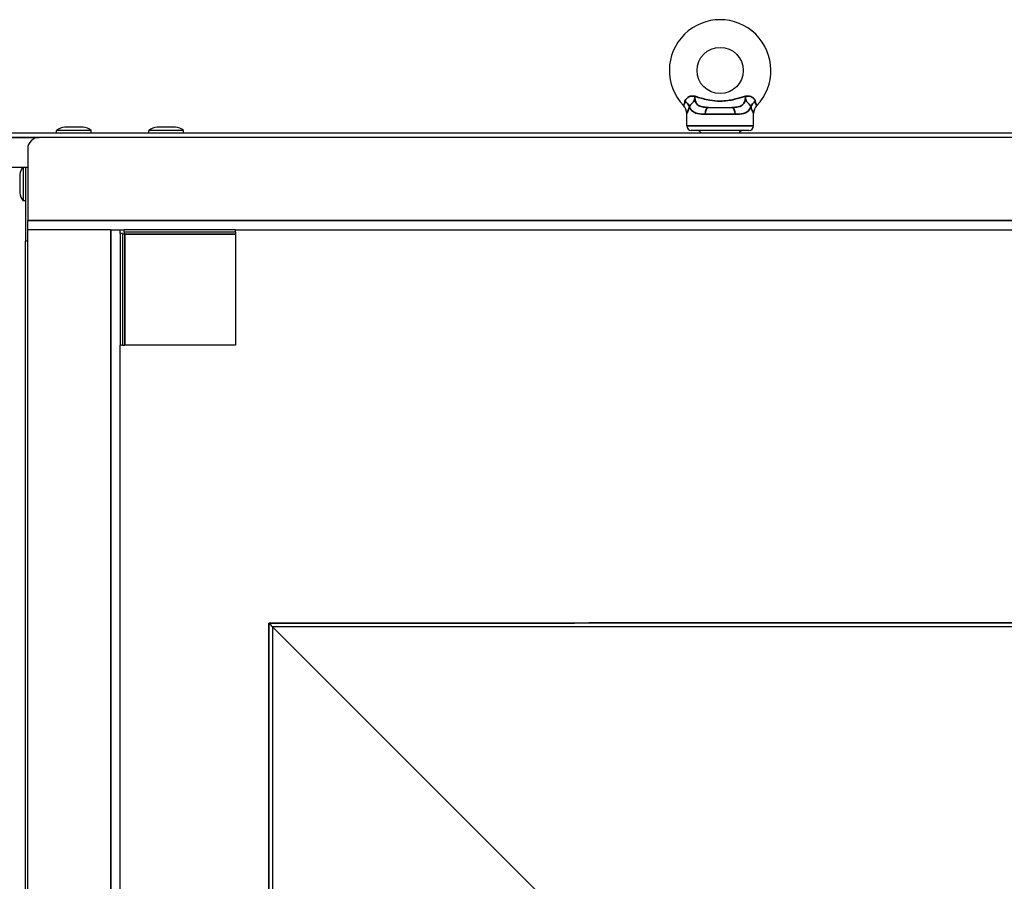
# Model space of a CAD drawing. Units: millimetres. Extents: x 120 to 8280, y 120 to 5820.
# Drawn here: x 635 to 1061, y 2768 to 3142 of the extents above; entities that cross this region are included whole.
import ezdxf

# ---------------------------------------------------------------- set-up
doc = ezdxf.new("R2010")
doc.units = ezdxf.units.MM
doc.header["$LTSCALE"] = 20
doc.layers.add('LMC Visible', color=7, linetype='Continuous', lineweight=25)
doc.layers.add('Visible Narrow (ISO)', color=7, linetype='Continuous', lineweight=35)

msp = doc.modelspace()

# ---------------------------------------------------------------- linework, layer by layer
at = {"layer": 'LMC Visible'}
for p, q in [((933.16, 3103.71), (943.39, 3103.71)), ((923.77, 3095.71), (923.77, 3101.03)), ((952.77, 3095.71), (952.77, 3101.03)), ((665.77, 3093.71), (650.77, 3093.71)), ((650.77, 3092.71), (650.77, 3093.71)), ((662.27, 3095.21), (654.27, 3095.21)), ((665.77, 3092.71), (665.77, 3093.71)), ((705.77, 3093.71), (690.77, 3093.71)), ((690.77, 3092.71), (690.77, 3093.71)), ((702.27, 3095.21), (694.27, 3095.21)), ((705.77, 3092.71), (705.77, 3093.71)), ((950.77, 3093.71), (925.77, 3093.71)), ((625.27, 3092.71), (1661.27, 3092.71)), ((1643.27, 3090.71), (643.27, 3090.71)), ((638.27, 3085.71), (638.27, 3054.71)), ((638.27, 3077.71), (625.27, 3077.71)), ((636.27, 3077.71), (636.27, 3063.21)), ((637.27, 3077.71), (637.27, 3045.71)), ((634.77, 3074.71), (634.77, 3066.71)), ((637.27, 3063.21), (636.27, 3063.21)), ((638.27, 3050.71), (638.27, 3054.71)), ((674.27, 3050.71), (638.27, 3050.71)), ((638.27, 2072.71), (638.27, 3050.71)), ((674.27, 3050.71), (678.27, 3050.71)), ((678.27, 3050.71), (679.98, 3050.71)), ((678.27, 3049), (678.27, 3050.71)), ((728.27, 3050.71), (679.98, 3050.71)), ((679.98, 3049.71), (679.98, 3050.71)), ((728.27, 3050.71), (1558.27, 3050.71)), ((728.27, 3049.71), (728.27, 3050.71)), ((678.27, 3049), (678.27, 3000.71)), ((679.27, 3049), (678.27, 3049)), ((679.27, 3049), (679.27, 3000.71)), ((728.27, 3049.71), (679.98, 3049.71)), ((728.27, 3049.71), (728.27, 3048.71)), ((728.27, 3048.71), (728.27, 3000.71)), ((638.27, 3045.71), (637.27, 3045.71)), ((637.27, 2077.71), (637.27, 3045.71)), ((678.27, 2122.71), (678.27, 3000.71)), ((679.27, 3000.71), (678.27, 3000.71)), ((679.27, 3000.71), (680.27, 3000.71)), ((728.27, 3000.71), (680.27, 3000.71)), ((744.27, 2878.71), (945.67, 2677.31)), ((744.27, 2878.71), (744.27, 2080.71)), ((1542.27, 2878.71), (744.27, 2878.71))]:
    msp.add_line(p, q, dxfattribs=at)
msp.add_circle((938.27, 3119.71), 10, dxfattribs=at)
for centre, radius, start, end in [((938.27, 3119.71), 22, 316.2383, 223.7617), ((918.77, 3101.03), 5, 0, 43.7617), ((957.77, 3101.03), 5, 136.2383, 180), ((655.91, 3086.55), 8.81, 100.7164, 125.6808), ((660.64, 3086.55), 8.81, 54.3192, 79.2836), ((695.91, 3086.55), 8.81, 100.7164, 125.6808), ((700.64, 3086.55), 8.81, 54.3192, 79.2836), ((925.77, 3095.71), 2, 180, 270), ((928.27, 3091.71), 2, 30, 90), ((948.27, 3091.71), 2, 90, 150), ((950.77, 3095.71), 2, 270, 0), ((643.27, 3085.71), 5, 90, 180), ((643.43, 3073.07), 8.81, 148.2301, 169.2836), ((643.43, 3068.35), 8.81, 190.7164, 215.6808)]:
    msp.add_arc(centre, radius, start, end, dxfattribs=at)
for points, knots in [([(680.27, 3048.71), (679.82, 3048.79), (679.4, 3048.88), (679.3, 3048.96), (679.28, 3048.97), (679.27, 3048.99), (679.27, 3049)], [0, 0, 0, 0, 1.350716, 1.350716, 1.350716, 1.570796, 1.570796, 1.570796, 1.570796]), ([(680.27, 3048.71), (680.19, 3049.16), (680.11, 3049.59), (680.02, 3049.68), (680.01, 3049.7), (680, 3049.71), (679.98, 3049.71)], [0, 0, 0, 0, 1.350716, 1.350716, 1.350716, 1.570796, 1.570796, 1.570796, 1.570796]), ([(744.27, 2878.71), (744.1, 2878.88), (743.9, 2879.09), (743.38, 2879.6), (743.06, 2879.93), (742.73, 2880.25), (742.73, 2880.25), (742.73, 2880.26)], [-0.2344383, -0.2344383, -0.2344383, -0.2344383, -0.1368412, -0.1368412, 0, 0, 0.0008941, 0.0008941, 0.0008941, 0.0008941])]:
    msp.add_open_spline(points, degree=3, knots=knots, dxfattribs=at)
at = {"layer": 'Visible Narrow (ISO)'}
for p, q in [((944.73, 3100.71), (931.82, 3100.71)), ((923.77, 3095.71), (952.77, 3095.71)), ((643.27, 3090.71), (625.27, 3090.71)), ((638.27, 3054.71), (1648.27, 3054.71)), ((674.27, 2072.71), (674.27, 3050.71)), ((680.27, 3048.71), (680.27, 3000.71)), ((728.27, 3048.71), (680.27, 3048.71))]:
    msp.add_line(p, q, dxfattribs=at)
for centre, major_axis, ratio, start_param, end_param in [((920.36, 3103.95), (4.59, -1.98), 0.678851, 0.56706, 1.260453), ((956.19, 3103.95), (-4.59, -1.98), 0.678851, 5.022733, 5.716125), ((933.16, 3100.71), (0, 3), 0.445139, 0, 1.570796), ((943.39, 3100.71), (0, 3), 0.445139, 4.712389, 6.283185)]:
    msp.add_ellipse(centre, major_axis=major_axis, ratio=ratio, start_param=start_param, end_param=end_param, dxfattribs=at)
for points, knots in [([(923.04, 3106.31), (922.96, 3105.94), (922.86, 3105.63), (922.63, 3104.98), (922.5, 3104.72), (922.4, 3104.53), (922.39, 3104.49), (922.39, 3104.49)], [-1.723651, -1.723651, -1.723651, -1.723651, -1.4716769, -1.4716769, -1.0685182, -1.0685182, -0.8618302, -0.8618302, -0.8618302, -0.8618302]), ([(927.28, 3108.52), (927.28, 3108.52), (927.28, 3108.52), (927.28, 3108.52), (927.28, 3108.52), (927.28, 3108.52), (927.28, 3108.52), (927.27, 3108.52), (927.27, 3108.52), (927.26, 3108.53), (927.25, 3108.53), (927.2, 3108.54), (927.17, 3108.55), (927.09, 3108.56), (927.04, 3108.57), (926.9, 3108.59), (926.8, 3108.61), (926.6, 3108.62), (926.5, 3108.62), (926.07, 3108.63), (925.75, 3108.59), (925.16, 3108.45), (924.89, 3108.35), (924.12, 3107.97), (923.7, 3107.6), (923.23, 3106.91), (923.11, 3106.61), (923.04, 3106.31)], [-0.9723189, -0.9723189, -0.9723189, -0.9723189, -0.9720847, -0.9720847, -0.9718506, -0.9718506, -0.9713823, -0.9713823, -0.9704458, -0.9704458, -0.9667087, -0.9667087, -0.9533899, -0.9533899, -0.9344609, -0.9344609, -0.8923259, -0.8923259, -0.850191, -0.850191, -0.6958659, -0.6958659, -0.5415409, -0.5415409, -0.208285, -0.208285, 0, 0, 0, 0]), ([(924.95, 3103.95), (925.02, 3104.14), (925.12, 3104.34), (925.46, 3104.83), (925.74, 3105.12), (926.2, 3105.58), (926.35, 3105.73), (926.66, 3106.07), (926.82, 3106.25), (927.01, 3106.63), (927.05, 3106.72), (927.13, 3106.95), (927.16, 3107.08), (927.21, 3107.36), (927.23, 3107.47), (927.25, 3107.71), (927.26, 3107.82), (927.28, 3108.08), (927.28, 3108.15), (927.28, 3108.28), (927.28, 3108.31), (927.28, 3108.36), (927.28, 3108.38), (927.28, 3108.42), (927.28, 3108.43), (927.28, 3108.47), (927.28, 3108.48), (927.28, 3108.52)], [0, 0, 0, 0, 0.208285, 0.208285, 0.5415409, 0.5415409, 0.6958659, 0.6958659, 0.850191, 0.850191, 0.8923259, 0.8923259, 0.9344609, 0.9344609, 0.9533899, 0.9533899, 0.9667087, 0.9667087, 0.9704458, 0.9704458, 0.9713823, 0.9713823, 0.9718506, 0.9718506, 0.9720847, 0.9720847, 0.9723189, 0.9723189, 0.9723189, 0.9723189]), ([(949.27, 3108.52), (949.13, 3108.48), (948.99, 3108.44), (947.56, 3108.01), (946.15, 3107.58), (943.61, 3106.99), (942.62, 3106.8), (940.5, 3106.52), (939.39, 3106.44), (938.27, 3106.44), (936.75, 3106.44), (935.23, 3106.59), (931.67, 3107.21), (929.81, 3107.77), (927.87, 3108.34), (927.57, 3108.43), (927.28, 3108.52)], [-13.384302, -13.384302, -13.384302, -13.384302, -13.330759, -13.330759, -12.85102, -12.85102, -12.573488, -12.573488, -12.295955, -12.295955, -12.295955, -11.915901, -11.915901, -11.318712, -11.318712, -11.207636, -11.207636, -11.207636, -11.207636]), ([(933.16, 3103.71), (932.26, 3103.71), (931.44, 3103.75), (929.8, 3104.05), (929.05, 3104.37), (928.06, 3105.29), (927.76, 3105.83), (927.38, 3107.09), (927.3, 3107.8), (927.28, 3108.52)], [-1.387472, -1.387472, -1.387472, -1.387472, -1.076838, -1.076838, -0.682474, -0.682474, -0.345197, -0.345197, 0, 0, 0, 0]), ([(949.27, 3108.52), (949.26, 3107.9), (949.19, 3107.28), (948.9, 3106.09), (948.64, 3105.52), (947.75, 3104.53), (947.04, 3104.16), (945.36, 3103.77), (944.42, 3103.71), (943.39, 3103.71)], [-1.387472, -1.387472, -1.387472, -1.387472, -1.089398, -1.089398, -0.757881, -0.757881, -0.357859, -0.357859, 0, 0, 0, 0]), ([(953.51, 3106.31), (953.46, 3106.53), (953.38, 3106.75), (953.09, 3107.29), (952.84, 3107.59), (952.24, 3108.06), (951.91, 3108.25), (951.23, 3108.5), (950.89, 3108.58), (950.36, 3108.62), (950.21, 3108.63), (949.97, 3108.62), (949.89, 3108.62), (949.72, 3108.6), (949.64, 3108.59), (949.51, 3108.57), (949.46, 3108.56), (949.38, 3108.55), (949.34, 3108.54), (949.3, 3108.53), (949.29, 3108.53), (949.28, 3108.52), (949.28, 3108.52), (949.27, 3108.52), (949.27, 3108.52), (949.27, 3108.52), (949.27, 3108.52), (949.27, 3108.52), (949.27, 3108.52), (949.27, 3108.52)], [-0.9722052, -0.9722052, -0.9722052, -0.9722052, -0.8184092, -0.8184092, -0.5723356, -0.5723356, -0.3584226, -0.3584226, -0.1792053, -0.1792053, -0.1084445, -0.1084445, -0.0730944, -0.0730944, -0.0377444, -0.0377444, -0.0188154, -0.0188154, -0.0054965, -0.0054965, -0.0017594, -0.0017594, -0.0008229, -0.0008229, -0.0003546, -0.0003546, -0.0001205, -0.0001205, 0.0001136, 0.0001136, 0.0001136, 0.0001136]), ([(949.27, 3108.52), (949.27, 3108.48), (949.27, 3108.47), (949.27, 3108.43), (949.27, 3108.42), (949.27, 3108.38), (949.27, 3108.36), (949.27, 3108.31), (949.27, 3108.28), (949.27, 3108.15), (949.27, 3108.08), (949.28, 3107.82), (949.29, 3107.71), (949.32, 3107.47), (949.34, 3107.36), (949.38, 3107.11), (949.41, 3106.99), (949.48, 3106.79), (949.51, 3106.7), (949.61, 3106.48), (949.68, 3106.37), (949.93, 3106), (950.11, 3105.82), (950.49, 3105.43), (950.69, 3105.24), (951.08, 3104.82), (951.25, 3104.6), (951.48, 3104.24), (951.55, 3104.09), (951.6, 3103.95)], [-0.0001136, -0.0001136, -0.0001136, -0.0001136, 0.0001205, 0.0001205, 0.0003546, 0.0003546, 0.0008229, 0.0008229, 0.0017594, 0.0017594, 0.0054965, 0.0054965, 0.0188154, 0.0188154, 0.0377444, 0.0377444, 0.0730944, 0.0730944, 0.1084445, 0.1084445, 0.1792053, 0.1792053, 0.3584226, 0.3584226, 0.5723356, 0.5723356, 0.8184092, 0.8184092, 0.9722052, 0.9722052, 0.9722052, 0.9722052]), ([(954.16, 3104.49), (954.16, 3104.49), (954.14, 3104.53), (954.01, 3104.79), (953.84, 3105.14), (953.61, 3105.88), (953.56, 3106.08), (953.51, 3106.31)], [-0.8618302, -0.8618302, -0.8618302, -0.8618302, -0.6288294, -0.6288294, -0.1533945, -0.1533945, 0, 0, 0, 0]), ([(923.78, 3101.03), (923.78, 3101.03), (923.8, 3101.09), (923.96, 3101.42), (924.16, 3101.85), (924.59, 3102.89), (924.77, 3103.38), (924.95, 3103.95)], [0.8618302, 0.8618302, 0.8618302, 0.8618302, 1.0685182, 1.0685182, 1.4716769, 1.4716769, 1.723651, 1.723651, 1.723651, 1.723651]), ([(924.95, 3103.95), (925.15, 3103.42), (925.42, 3102.96), (926.43, 3101.77), (927.4, 3101.26), (929.56, 3100.78), (930.65, 3100.71), (931.82, 3100.71)], [0.4828332, 0.4828332, 0.4828332, 0.4828332, 0.6824742, 0.6824742, 1.0768385, 1.0768385, 1.3874723, 1.3874723, 1.3874723, 1.3874723]), ([(944.73, 3100.71), (946.08, 3100.71), (947.32, 3100.8), (949.54, 3101.42), (950.44, 3102.02), (951.27, 3103.21), (951.45, 3103.56), (951.6, 3103.95)], [0, 0, 0, 0, 0.3578585, 0.3578585, 0.7578806, 0.7578806, 0.9046392, 0.9046392, 0.9046392, 0.9046392]), ([(951.6, 3103.95), (951.71, 3103.6), (951.82, 3103.29), (952.26, 3102.12), (952.53, 3101.53), (952.74, 3101.1), (952.77, 3101.03), (952.77, 3101.03)], [0, 0, 0, 0, 0.1533945, 0.1533945, 0.6288294, 0.6288294, 0.8618302, 0.8618302, 0.8618302, 0.8618302]), ([(742.73, 2880.26), (742.73, 2879.74), (742.73, 2879.22), (742.73, 2878.71), (742.7, 2812.21), (742.68, 2745.71), (742.66, 2612.71), (742.65, 2546.21), (742.65, 2479.71), (742.65, 2413.21), (742.66, 2346.71), (742.68, 2213.71), (742.7, 2147.21), (742.73, 2080.71), (742.73, 2080.19), (742.73, 2079.68), (742.73, 2079.16)], [-0.154595, -0.154595, -0.154595, -0.154595, 0, 0, 0, 19.950029, 19.950029, 39.900057, 39.900057, 39.900057, 59.850086, 59.850086, 79.800115, 79.800115, 79.800115, 79.95471, 79.95471, 79.95471, 79.95471]), ([(1543.82, 2880.26), (1543.31, 2880.26), (1542.79, 2880.26), (1542.28, 2880.26), (1475.78, 2880.28), (1409.27, 2880.3), (1276.27, 2880.33), (1209.77, 2880.33), (1143.27, 2880.33), (1076.77, 2880.33), (1010.27, 2880.33), (877.27, 2880.3), (810.77, 2880.28), (744.27, 2880.26), (743.76, 2880.26), (743.24, 2880.26), (742.73, 2880.26)], [-0.154595, -0.154595, -0.154595, -0.154595, 0, 0, 0, 19.950029, 19.950029, 39.900057, 39.900057, 39.900057, 59.850086, 59.850086, 79.800115, 79.800115, 79.800115, 79.95471, 79.95471, 79.95471, 79.95471])]:
    msp.add_open_spline(points, degree=3, knots=knots, dxfattribs=at)

doc.saveas('drawing.dxf')
